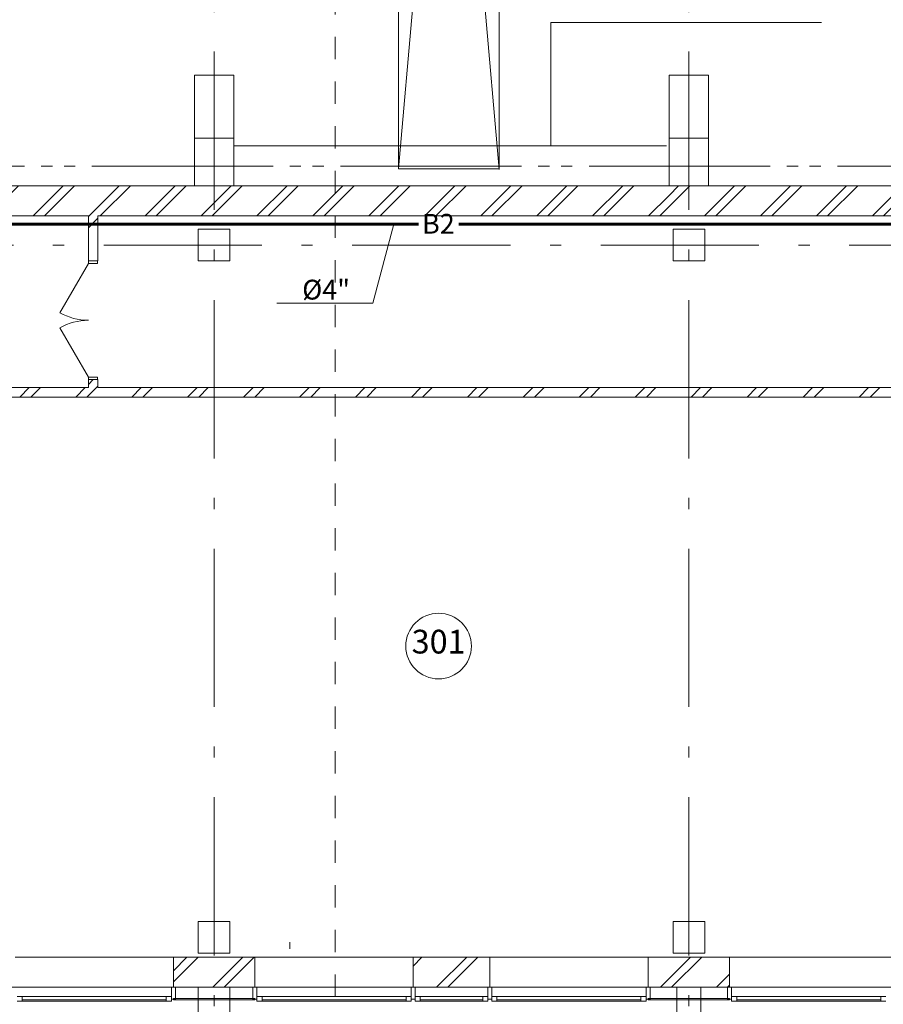
# Model space of a CAD drawing. Extents: x -176547 to 45313, y -309969 to 27370.
# Drawn here: x -138868 to -127953, y -281186 to -268742 of the extents above; entities that cross this region are included whole.
import ezdxf
from ezdxf.enums import TextEntityAlignment as Align

# ---------------------------------------------------------------- set-up
doc = ezdxf.new("R2010")
doc.units = 0
doc.header["$MEASUREMENT"] = 0
doc.linetypes.add('Штриховая', pattern=[564.444447, 282.222223, -282.222223])
doc.linetypes.add('Штрихштриховая', pattern=[3141.111112, 2000, -500, 141.111112, -500])
for name, color, linetype, lineweight in [('Балки_Ном_пера__1', 7, 'Continuous', 20), ('Двери ArchiCAD_Ном_пера__2', 7, 'Continuous', 25), ('Двери ArchiCAD_Ном_пера__23', 7, 'Continuous', 20), ('Двери ArchiCAD_Ном_пера__4', 7, 'Continuous', 50), ('Двери ArchiCAD_Ном_пера__91', 255, 'Continuous', 20), ('Дуги и окружности_Ном_пера__3', 7, 'Continuous', 35), ('Колонны_Ном_пера__2', 7, 'Continuous', 25), ('Колонны_Ном_пера__5', 7, 'Continuous', 50), ('Крыши_Ном_пера__1', 7, 'Continuous', 20), ('Крыши_Ном_пера__3', 7, 'Continuous', 35), ('Междуэтажные перекрытия_Ном_пера__2', 7, 'Continuous', 25), ('Наружные стены_Ном_пера__100', 7, 'Continuous', 20), ('Наружные стены_Ном_пера__214', 23, 'Continuous', 18), ('Наружные стены_Ном_пера__4', 7, 'Continuous', 50), ('Наружные стены_Ном_пера__44', 7, 'Continuous', 20), ('Наружные стены_Ном_пера__45', 7, 'Continuous', 20), ('Наружные стены_Ном_пера__5', 7, 'Continuous', 50), ('Наружные стены_Ном_пера__7', 7, 'Continuous', 20), ('Наружные стены_Ном_пера__99', 7, 'Continuous', 25), ('Огражд.  лестн._Ном_пера__234', 173, 'Continuous', 18), ('Огражд.  лестн._Ном_пера__27', 7, 'Continuous', 20), ('Окна ArchiCAD_Ном_пера__23', 7, 'Continuous', 20), ('Окна ArchiCAD_Ном_пера__234', 173, 'Continuous', 18), ('Окна ArchiCAD_Ном_пера__33', 7, 'Continuous', 20), ('Окна ArchiCAD_Ном_пера__83', 7, 'Continuous', 20), ('РАЗРЕЗЫ ОСН_Ном_пера__255', 255, 'Continuous', 35), ('Текст', 7, 'Continuous', 20), ('Тексты_Ном_пера__88', 7, 'Continuous', 20)]:
    doc.layers.add(name, color=color, linetype=linetype, lineweight=lineweight)
doc.layers.add('В2', color=3, linetype='Continuous')
doc.styles.get("Standard").update_dxf_attribs({"font": 'ARIAL.TTF'})
doc.styles.add('style1', font='ARIAL.TTF')
pattern_1 = [(45, (-125383.4, -267241), (-353.553, 353.553), []), (45, (-125454.1, -267170.3), (-353.553, 353.553), [])]

msp = doc.modelspace()

# ---------------------------------------------------------------- hatches: boundary and pattern name
at = {"layer": 'Наружные стены_Ном_пера__44', "lineweight": 13}
h = msp.add_hatch(dxfattribs=at)
h.set_pattern_fill('DOUBLE_1_4', style=0, pattern_type=2)
h.set_pattern_definition(pattern_1)
h.paths.add_polyline_path([(-142160.1, -270841), (-142160.1, -271221), (-136660.1, -271221), (-136660.1, -270841)], flags=0)
h = msp.add_hatch(dxfattribs=at)
h.set_pattern_fill('DOUBLE_1_4', style=0, pattern_type=2)
h.set_pattern_definition(pattern_1)
h.paths.add_polyline_path([(-136660.1, -271221), (-136160.1, -271221), (-136160.1, -270841), (-136660.1, -270841)], flags=0)
h = msp.add_hatch(dxfattribs=at)
h.set_pattern_fill('DOUBLE_1_4', style=0, pattern_type=2)
h.set_pattern_definition(pattern_1)
h.paths.add_polyline_path([(-136660.1, -271221), (-136160.1, -271221), (-136160.1, -270841), (-136660.1, -270841)], flags=0)
h = msp.add_hatch(dxfattribs=at)
h.set_pattern_fill('DOUBLE_1_4', style=0, pattern_type=2)
h.set_pattern_definition(pattern_1)
h.paths.add_polyline_path([(-136160.1, -270841), (-136160.1, -271221), (-130660.1, -271221), (-130660.1, -270841)], flags=0)
h = msp.add_hatch(dxfattribs=at)
h.set_pattern_fill('DOUBLE_1_4', style=0, pattern_type=2)
h.set_pattern_definition(pattern_1)
h.paths.add_polyline_path([(-130660.1, -271221), (-130160.1, -271221), (-130160.1, -270841), (-130660.1, -270841)], flags=0)
h = msp.add_hatch(dxfattribs=at)
h.set_pattern_fill('DOUBLE_1_4', style=0, pattern_type=2)
h.set_pattern_definition(pattern_1)
h.paths.add_polyline_path([(-130660.1, -271221), (-130160.1, -271221), (-130160.1, -270841), (-130660.1, -270841)], flags=0)
h = msp.add_hatch(dxfattribs=at)
h.set_pattern_fill('DOUBLE_1_4', style=0, pattern_type=2)
h.set_pattern_definition(pattern_1)
h.paths.add_polyline_path([(-130160.1, -270841), (-130160.1, -271221), (-124660.1, -271221), (-124660.1, -270841)], flags=0)
h = msp.add_hatch(dxfattribs=at)
h.set_pattern_fill('DOUBLE_1_4', style=0, pattern_type=2)
h.set_pattern_definition(pattern_1)
h.paths.add_polyline_path([(-135895.1, -280971), (-135895.1, -280591), (-136925.1, -280591), (-136925.1, -280971)], flags=0)
h = msp.add_hatch(dxfattribs=at)
h.set_pattern_fill('DOUBLE_1_4', style=0, pattern_type=2)
h.set_pattern_definition(pattern_1)
h.paths.add_polyline_path([(-132925.1, -280971), (-132925.1, -280591), (-133895.1, -280591), (-133895.1, -280971)], flags=0)
h = msp.add_hatch(dxfattribs=at)
h.set_pattern_fill('DOUBLE_1_4', style=0, pattern_type=2)
h.set_pattern_definition(pattern_1)
h.paths.add_polyline_path([(-129895.1, -280971), (-129895.1, -280591), (-130925.1, -280591), (-130925.1, -280971)], flags=0)
at = {"layer": 'Наружные стены_Ном_пера__45', "lineweight": 13}
h = msp.add_hatch(dxfattribs=at)
h.set_pattern_fill('DOUBLE_1_4', style=0, pattern_type=2)
h.set_pattern_definition(pattern_1)
h.paths.add_polyline_path([(-137999.7, -271221), (-137999.7, -271791), (-137879.7, -271791), (-137879.7, -271221)], flags=0)
h = msp.add_hatch(dxfattribs=at)
h.set_pattern_fill('DOUBLE_1_4', style=0, pattern_type=2)
h.set_pattern_definition(pattern_1)
h.paths.add_polyline_path([(-124872.5, -273511.4), (-124872.5, -273391.4), (-139825.8, -273391.4), (-139705.8, -273511.4)], flags=0)
h = msp.add_hatch(dxfattribs=at)
h.set_pattern_fill('DOUBLE_1_4', style=0, pattern_type=2)
h.set_pattern_definition(pattern_1)
h.paths.add_polyline_path([(-137879.7, -273291), (-137999.7, -273291), (-137999.7, -273391.4), (-137879.7, -273391.4)], flags=0)

# ---------------------------------------------------------------- linework, layer by layer
at = {"layer": 'Балки_Ном_пера__1', "color": 7, "lineweight": 13}
for p, q in [((-136210.1, -280971), (-136610.1, -280971)), ((-136610.1, -283391), (-136610.1, -280971)), ((-136210.1, -283391), (-136210.1, -280971)), ((-130260.3, -280971), (-130560.3, -280971)), ((-130560.3, -283391), (-130560.3, -280971)), ((-130260.3, -283391), (-130260.3, -280971))]:
    msp.add_line(p, q, dxfattribs=at)
at = {"layer": 'В2', "lineweight": 60}
for p, q in [((-140367.3, -271328), (-133826.4, -271328)), ((-133315.4, -271328), (-103273.4, -271328))]:
    msp.add_line(p, q, dxfattribs=at)
at = {"layer": 'Двери ArchiCAD_Ном_пера__2', "color": 7, "lineweight": 13}
for p, q in [((-137999.7, -271823), (-138358.7, -272444.8)), ((-137999.7, -273259), (-138358.7, -272637.2))]:
    msp.add_line(p, q, dxfattribs=at)
at = {"layer": 'Двери ArchiCAD_Ном_пера__23', "color": 7, "lineweight": 13}
for p, q in [((-137999.7, -271791), (-137999.7, -271823)), ((-137884.7, -271791), (-137999.7, -271791)), ((-137999.7, -271823), (-137884.7, -271823)), ((-137884.7, -271823), (-137884.7, -271791)), ((-137884.7, -273259), (-137999.7, -273259)), ((-137999.7, -273259), (-137999.7, -273291)), ((-137884.7, -273291), (-137884.7, -273259)), ((-137999.7, -273291), (-137884.7, -273291))]:
    msp.add_line(p, q, dxfattribs=at)
at = {"layer": 'Двери ArchiCAD_Ном_пера__4', "color": 7, "lineweight": 13}
for p, q in [((-137999.7, -271791), (-137999.7, -271754)), ((-137879.7, -271791), (-137879.7, -271754)), ((-137999.7, -271791), (-137879.7, -271791)), ((-137999.7, -273291), (-137999.7, -273328)), ((-137999.7, -273291), (-137879.7, -273291)), ((-137879.7, -273291), (-137879.7, -273328))]:
    msp.add_line(p, q, dxfattribs=at)
at = {"layer": 'Двери ArchiCAD_Ном_пера__91', "color": 7, "lineweight": 13}
for centre, start, end in [((-137999.7, -271823), 240, 270), ((-137999.7, -273259), 90, 120)]:
    msp.add_arc(centre, 718, start, end, dxfattribs=at)
at = {"layer": 'Дуги и окружности_Ном_пера__3', "color": 7, "lineweight": 13}
msp.add_circle((-133572.9, -276658.6), 414.9, dxfattribs=at)
at = {"layer": 'Колонны_Ном_пера__2', "color": 7, "lineweight": 13, "flags": 128}
for points in [[(-136660.1, -270841), (-136160.1, -270841), (-136160.1, -270241), (-136660.1, -270241)], [(-130660.1, -270841), (-130160.1, -270841), (-130160.1, -270241), (-130660.1, -270241)]]:
    msp.add_lwpolyline(points, close=True, dxfattribs=at)
at = {"layer": 'Колонны_Ном_пера__5', "color": 7, "lineweight": 13, "flags": 128}
for points in [[(-136660.1, -270841), (-136160.1, -270841), (-136160.1, -269441), (-136660.1, -269441)], [(-130660.1, -270841), (-130160.1, -270841), (-130160.1, -269441), (-130660.1, -269441)], [(-136610.1, -271791), (-136210.1, -271791), (-136210.1, -271391), (-136610.1, -271391)], [(-130610.1, -271791), (-130210.1, -271791), (-130210.1, -271391), (-130610.1, -271391)], [(-136610.1, -280541), (-136210.1, -280541), (-136210.1, -280141), (-136610.1, -280141)], [(-130610.1, -280541), (-130210.1, -280541), (-130210.1, -280141), (-130610.1, -280141)]]:
    msp.add_lwpolyline(points, close=True, dxfattribs=at)
at = {"layer": 'Крыши_Ном_пера__1', "color": 7, "lineweight": 13}
msp.add_line((-132154.3, -268777.7), (-132154.3, -270337.4), dxfattribs=at)
at = {"layer": 'Крыши_Ном_пера__3', "color": 7, "lineweight": 13}
for p, q in [((-128733, -268777.7), (-132154.3, -268777.7)), ((-136154, -270337.4), (-130692.4, -270337.4))]:
    msp.add_line(p, q, dxfattribs=at)
at = {"layer": 'Междуэтажные перекрытия_Ном_пера__2', "color": 7, "lineweight": 13, "flags": 128}
msp.add_lwpolyline([(-148644.5, -277878), (-143230.1, -277868.3), (-143230.1, -280671), (-143230.1, -280971), (-75590.1, -280971), (-75590.1, -277871), (-70141, -277871), (-70141, -270841), (-148644.5, -270841), (-148644.5, -274828.8)], close=True, dxfattribs=at)
at = {"layer": 'Наружные стены_Ном_пера__100', "color": 7, "lineweight": 13}
msp.add_line((-135453.8, -280485.8), (-135453.8, -280400.3), dxfattribs=at)
at = {"layer": 'Наружные стены_Ном_пера__214', "color": 7, "linetype": 'Штрихштриховая', "lineweight": 13}
for p, q in [((-136410.1, -289992.4), (-136410.1, -230449.4)), ((-130410.1, -289992.4), (-130410.1, -230449.4)), ((-175647.1, -270591), (-62410.5, -270591)), ((-156512.6, -270591), (-62876.8, -270591)), ((-159793.9, -271591), (-62410.5, -271591)), ((-175647.1, -280591), (-62410.5, -280591))]:
    msp.add_line(p, q, dxfattribs=at)
at = {"layer": 'Наружные стены_Ном_пера__4', "color": 7, "lineweight": 13}
for p, q in [((-137999.7, -271221), (-137999.7, -271791)), ((-137879.7, -271791), (-137879.7, -271221)), ((-137999.7, -271791), (-137879.7, -271791)), ((-137999.7, -273391.4), (-139825.8, -273391.4)), ((-137999.7, -273291), (-137879.7, -273291)), ((-137999.7, -273291), (-137999.7, -273391.4)), ((-137879.7, -273391.4), (-137879.7, -273291)), ((-124872.5, -273391.4), (-137879.7, -273391.4)), ((-139705.8, -273511.4), (-127555.8, -273511.4))]:
    msp.add_line(p, q, dxfattribs=at)
at = {"layer": 'Наружные стены_Ном_пера__5', "color": 7, "lineweight": 13}
for p, q in [((-136660.1, -270841), (-142160.1, -270841)), ((-130660.1, -270841), (-136160.1, -270841)), ((-127820.8, -270841), (-130160.1, -270841)), ((-146790.1, -271221), (-137999.7, -271221)), ((-137879.7, -271221), (-112410.1, -271221)), ((-135895.1, -280591), (-136925.1, -280591)), ((-132925.1, -280591), (-133895.1, -280591)), ((-129895.1, -280591), (-130925.1, -280591)), ((-136925.1, -280971), (-135895.1, -280971)), ((-133895.1, -280971), (-132925.1, -280971)), ((-130925.1, -280971), (-129895.1, -280971))]:
    msp.add_line(p, q, dxfattribs=at)
at = {"layer": 'Наружные стены_Ном_пера__7', "color": 7, "lineweight": 13}
for p, q in [((-132806.1, -256222.9), (-134079.1, -270626.3)), ((-134079.1, -256272.5), (-132806.1, -270634))]:
    msp.add_line(p, q, dxfattribs=at)
at = {"layer": 'Наружные стены_Ном_пера__99', "color": 7, "lineweight": 13}
for p, q in [((-134079.1, -270626.3), (-134079.1, -256272.5)), ((-132806.1, -256272.5), (-132806.1, -270626.3)), ((-134079.1, -270626.3), (-132806.1, -270626.3))]:
    msp.add_line(p, q, dxfattribs=at)
at = {"layer": 'Огражд.  лестн._Ном_пера__234', "color": 7, "lineweight": 13}
for p, q in [((-135895.1, -281111), (-136925.1, -281111)), ((-136925.1, -281111), (-136925.1, -281131)), ((-135895.1, -281131), (-135895.1, -281111)), ((-129895.1, -281111), (-130925.1, -281111)), ((-130925.1, -281111), (-130925.1, -281131)), ((-129895.1, -281131), (-129895.1, -281111)), ((-136925.1, -281131), (-135895.1, -281131)), ((-130925.1, -281131), (-129895.1, -281131))]:
    msp.add_line(p, q, dxfattribs=at)
at = {"layer": 'Огражд.  лестн._Ном_пера__27', "color": 7, "lineweight": 13}
for p, q in [((-136950.1, -281121), (-136950.1, -280971)), ((-136950.1, -280971), (-136900.1, -280971)), ((-136900.1, -280971), (-136900.1, -281121)), ((-135920.1, -281121), (-135920.1, -280971)), ((-135920.1, -280971), (-135870.1, -280971)), ((-135870.1, -280971), (-135870.1, -281121)), ((-133920.1, -281121), (-133920.1, -280971)), ((-133920.1, -280971), (-133870.1, -280971)), ((-133870.1, -280971), (-133870.1, -281121)), ((-132950.1, -281121), (-132950.1, -280971)), ((-132950.1, -280971), (-132900.1, -280971)), ((-132900.1, -280971), (-132900.1, -281121)), ((-130950.1, -281121), (-130950.1, -280971)), ((-130950.1, -280971), (-130900.1, -280971)), ((-130900.1, -280971), (-130900.1, -281121)), ((-129920.1, -281121), (-129920.1, -280971)), ((-129920.1, -280971), (-129870.1, -280971)), ((-129870.1, -280971), (-129870.1, -281121)), ((-136900.1, -281121), (-136950.1, -281121)), ((-135870.1, -281121), (-135920.1, -281121)), ((-133870.1, -281121), (-133920.1, -281121)), ((-132900.1, -281121), (-132950.1, -281121)), ((-130900.1, -281121), (-130950.1, -281121)), ((-129870.1, -281121), (-129920.1, -281121))]:
    msp.add_line(p, q, dxfattribs=at)
at = {"layer": 'Окна ArchiCAD_Ном_пера__23', "color": 7, "lineweight": 13}
for p, q in [((-138900.1, -281086), (-138835.1, -281086)), ((-138835.1, -281086), (-138835.1, -281146)), ((-137015.1, -281146), (-137015.1, -281086)), ((-137015.1, -281086), (-136950.1, -281086)), ((-136950.1, -281086), (-136950.1, -281146)), ((-135870.1, -281086), (-135805.1, -281086)), ((-135870.1, -281146), (-135870.1, -281086)), ((-135805.1, -281086), (-135805.1, -281146)), ((-133985.1, -281146), (-133985.1, -281086)), ((-133985.1, -281086), (-133920.1, -281086)), ((-133920.1, -281086), (-133920.1, -281146)), ((-133870.1, -281086), (-133805.1, -281086)), ((-133870.1, -281146), (-133870.1, -281086)), ((-133805.1, -281086), (-133805.1, -281146)), ((-133015.1, -281146), (-133015.1, -281086)), ((-133015.1, -281086), (-132950.1, -281086)), ((-132950.1, -281086), (-132950.1, -281146)), ((-132900.1, -281086), (-132835.1, -281086)), ((-132900.1, -281146), (-132900.1, -281086)), ((-132835.1, -281086), (-132835.1, -281146)), ((-131015.1, -281146), (-131015.1, -281086)), ((-131015.1, -281086), (-130950.1, -281086)), ((-130950.1, -281086), (-130950.1, -281146)), ((-129870.1, -281086), (-129805.1, -281086)), ((-129870.1, -281146), (-129870.1, -281086)), ((-129805.1, -281086), (-129805.1, -281146)), ((-127985.1, -281146), (-127985.1, -281086)), ((-127985.1, -281086), (-127920.1, -281086)), ((-138835.1, -281146), (-138900.1, -281146)), ((-136950.1, -281146), (-137015.1, -281146)), ((-135805.1, -281146), (-135870.1, -281146)), ((-133920.1, -281146), (-133985.1, -281146)), ((-133805.1, -281146), (-133870.1, -281146)), ((-132950.1, -281146), (-133015.1, -281146)), ((-132835.1, -281146), (-132900.1, -281146)), ((-130950.1, -281146), (-131015.1, -281146)), ((-129805.1, -281146), (-129870.1, -281146)), ((-127920.1, -281146), (-127985.1, -281146))]:
    msp.add_line(p, q, dxfattribs=at)
at = {"layer": 'Окна ArchiCAD_Ном_пера__234', "color": 7, "lineweight": 13}
for p, q in [((-138835.1, -281131), (-137015.1, -281131)), ((-135805.1, -281131), (-133985.1, -281131)), ((-133805.1, -281131), (-133015.1, -281131)), ((-132835.1, -281131), (-131015.1, -281131)), ((-129805.1, -281131), (-127985.1, -281131))]:
    msp.add_line(p, q, dxfattribs=at)
at = {"layer": 'Окна ArchiCAD_Ном_пера__33', "color": 7, "lineweight": 13}
for p, q in [((-136925.1, -280591), (-138925.1, -280591)), ((-136925.1, -280851), (-136925.1, -280591)), ((-135895.1, -280591), (-133895.1, -280591)), ((-135895.1, -280851), (-135895.1, -280591)), ((-133895.1, -280851), (-133895.1, -280591)), ((-132925.1, -280591), (-130925.1, -280591)), ((-132925.1, -280851), (-132925.1, -280591)), ((-130925.1, -280851), (-130925.1, -280591)), ((-129895.1, -280591), (-127895.1, -280591)), ((-129895.1, -280851), (-129895.1, -280591)), ((-136925.1, -280851), (-136925.1, -280971)), ((-135895.1, -280851), (-135895.1, -280971)), ((-133895.1, -280851), (-133895.1, -280971)), ((-132925.1, -280851), (-132925.1, -280971)), ((-130925.1, -280851), (-130925.1, -280971)), ((-129895.1, -280851), (-129895.1, -280971)), ((-136925.1, -280971), (-138925.1, -280971)), ((-135895.1, -280971), (-133895.1, -280971)), ((-132925.1, -280971), (-130925.1, -280971)), ((-129895.1, -280971), (-127895.1, -280971))]:
    msp.add_line(p, q, dxfattribs=at)
at = {"layer": 'Окна ArchiCAD_Ном_пера__83', "color": 7, "lineweight": 13}
for p, q in [((-138835.1, -281086), (-137015.1, -281086)), ((-135805.1, -281086), (-133985.1, -281086)), ((-133805.1, -281086), (-133015.1, -281086)), ((-132835.1, -281086), (-131015.1, -281086)), ((-129805.1, -281086), (-127985.1, -281086)), ((-137015.1, -281146), (-138835.1, -281146)), ((-133985.1, -281146), (-135805.1, -281146)), ((-133015.1, -281146), (-133805.1, -281146)), ((-131015.1, -281146), (-132835.1, -281146)), ((-127985.1, -281146), (-129805.1, -281146))]:
    msp.add_line(p, q, dxfattribs=at)
at = {"layer": 'РАЗРЕЗЫ ОСН_Ном_пера__255', "color": 7, "linetype": 'Штриховая', "lineweight": 13}
msp.add_line((-134879.3, -233397.7), (-134879.3, -284732), dxfattribs=at)
at = {"layer": 'Текст', "ltscale": 0.1}
for p, q in [((-134403.8, -272324.6), (-134136.9, -271328)), ((-135618.4, -272325.9), (-134403.8, -272324.6))]:
    msp.add_line(p, q, dxfattribs=at)

# ---------------------------------------------------------------- texts
at = {"layer": 'В2', "ltscale": 0.1, "style": 'style1'}
msp.add_text('B2', height=250, dxfattribs=at).set_placement((-133575.9, -271321), align=Align.MIDDLE_CENTER)
at = {"layer": 'Текст', "style": 'style1'}
msp.add_text('%%C4"', height=250, dxfattribs=at).set_placement((-134994.9, -272278.8), align=Align.CENTER)
at = {"layer": 'Тексты_Ном_пера__88', "color": 7, "lineweight": 13, "insert": (-133572.9, -276641.5), "char_height": 300, "attachment_point": 5}
msp.add_mtext('{301}', dxfattribs=at)

doc.saveas('drawing.dxf')
